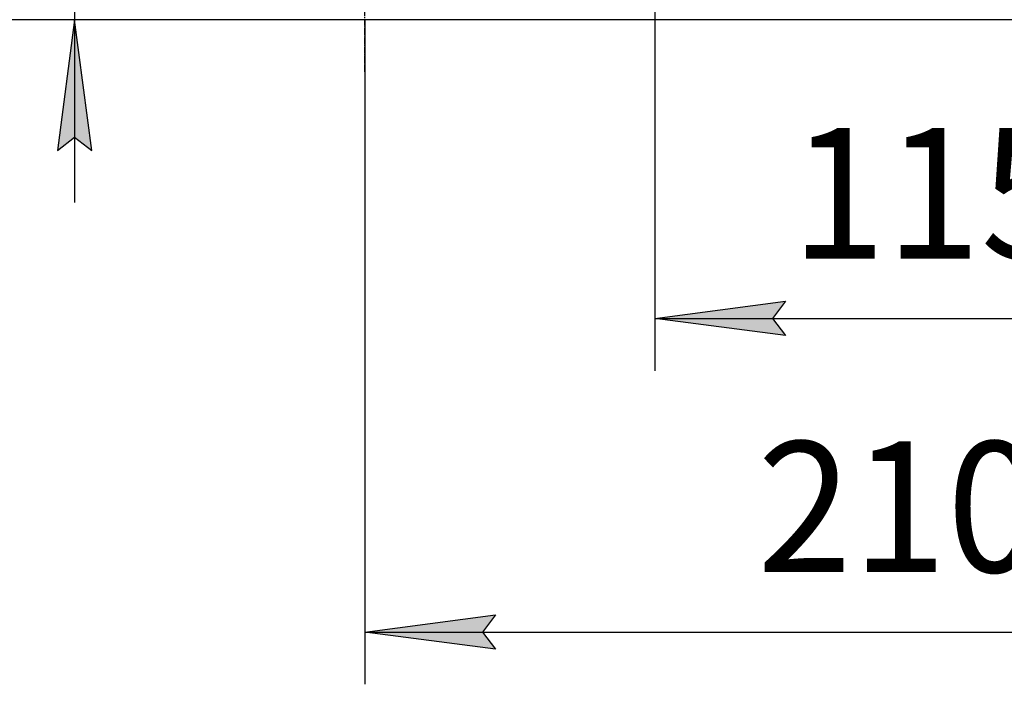
# Model space of a CAD drawing. Units: millimetres. Extents: x 0 to 27435, y -7 to 18900.
# Drawn here: x 12717 to 14414, y 8326 to 9471 of the extents above; entities that cross this region are included whole.
import ezdxf

# ---------------------------------------------------------------- set-up
doc = ezdxf.new("R2010")
doc.units = ezdxf.units.MM
doc.linetypes.add('K5LT_AXLED', pattern=[16, 11.5, -1.5, 1.5, -1.5])
doc.linetypes.add('K5LT_THIN', pattern=[0])
doc.layers.add('DIM', color=6, linetype='Continuous', true_color=0xff00ff)
doc.layers.add('OSI', color=2, linetype='Continuous', true_color=0xffff00)
doc.styles.add('KTEXTSTYLE', font='GOST_AU.ttf', dxfattribs={"width": 0.96, "height": 5})

msp = doc.modelspace()

# ---------------------------------------------------------------- hatches: boundary and pattern name
at = {"layer": 'DIM'}
for points in [[(12840.8, 9245.7), (12811.2, 9470.7), (12781.6, 9245.7), (12811.2, 9268.2)], [(14036.5, 8926.6), (14014, 8956.3), (14036.5, 8985.9), (13811.5, 8956.3)], [(13536.5, 8386.6), (13514, 8416.2), (13536.5, 8445.9), (13311.5, 8416.2)]]:
    msp.add_hatch(color=7, dxfattribs=at).paths.add_polyline_path(points)

# ---------------------------------------------------------------- linework, layer by layer
at = {"layer": 'DIM', "color": 7, "linetype": 'K5LT_THIN', "lineweight": 30}
for p, q in [((13811.5, 10355.9), (13811.5, 8866.3)), ((12811.2, 10280.7), (12811.2, 9470.7)), ((15288, 9470.7), (12093.3, 9470.7)), ((13186, 9470.7), (12721.2, 9470.7)), ((12811.2, 9470.7), (12781.6, 9245.7)), ((12840.8, 9245.7), (12811.2, 9470.7)), ((12811.2, 9470.7), (12811.2, 9155.7)), ((13311.5, 9470.7), (13311.5, 8326.2)), ((12781.6, 9245.7), (12811.2, 9268.2)), ((12811.2, 9268.2), (12840.8, 9245.7)), ((13811.5, 8956.3), (14036.5, 8985.9)), ((14036.5, 8985.9), (14014, 8956.3)), ((14036.5, 8926.6), (13811.5, 8956.3)), ((13811.5, 8956.3), (14964.5, 8956.3)), ((14014, 8956.3), (14036.5, 8926.6)), ((13311.5, 8416.2), (13536.5, 8445.9)), ((13536.5, 8445.9), (13514, 8416.2)), ((13536.5, 8386.6), (13311.5, 8416.2)), ((13311.5, 8416.2), (15413.5, 8416.2)), ((13514, 8416.2), (13536.5, 8386.6))]:
    msp.add_line(p, q, dxfattribs=at)
at = {"layer": 'OSI', "color": 30, "linetype": 'K5LT_AXLED', "lineweight": 30, "true_color": 0xff8000}
msp.add_line((13311.5, 9380.7), (13311.5, 11365.7), dxfattribs=at)

# ---------------------------------------------------------------- texts
at = {"layer": 'DIM', "color": 7, "style": 'KTEXTSTYLE', "oblique": 15, "width": 0.96}
msp.add_text('1150*', height=225, dxfattribs=at).set_placement((14045.7, 9059.4))
msp.add_text('2100*', height=225, rotation=360, dxfattribs=at).set_placement((13987.5, 8519.4))

doc.saveas('drawing.dxf')
